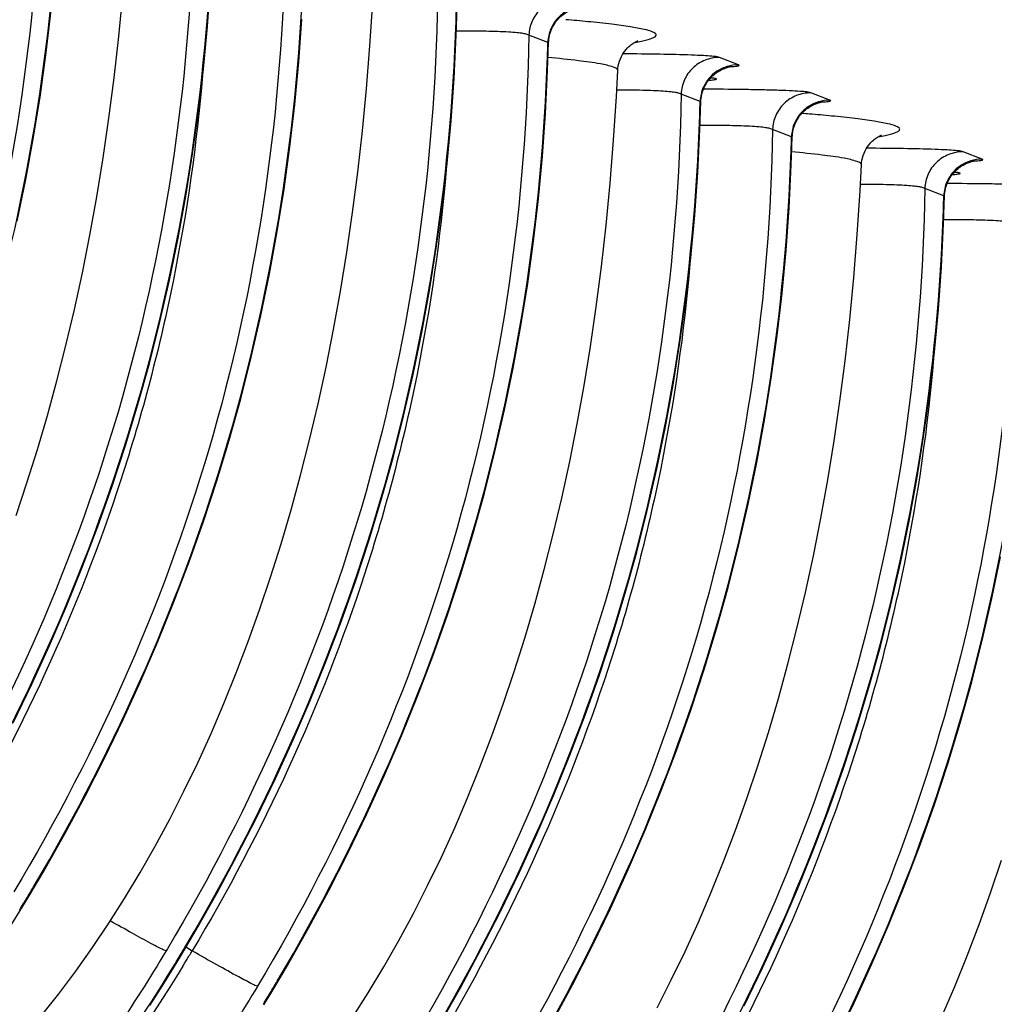
# Model space of a CAD drawing. Units: millimetres. Extents: x 0 to 297, y 0 to 210.
# Drawn here: x 162 to 169, y 112 to 118 of the extents above; entities that cross this region are included whole.
import ezdxf

# ---------------------------------------------------------------- set-up
doc = ezdxf.new("R2010")
doc.units = ezdxf.units.MM
doc.header["$LTSCALE"] = 16.335
doc.layers.get('0').update_dxf_attribs({"linetype": 'CONTINUOUS'})

msp = doc.modelspace()

# ---------------------------------------------------------------- linework, layer by layer
at = {"color": 7, "linetype": 'Continuous'}
for p, q in [((165.82759, 118.30104), (165.6973, 118.35148)), ((167.13986, 118.14676), (167.00957, 118.1972)), ((166.30837, 118.10695), (166.30838, 118.10705)), ((166.87633, 117.89505), (166.74603, 117.94549)), ((167.7691, 117.90316), (167.63881, 117.9536)), ((167.50557, 117.65145), (167.37528, 117.70189)), ((168.81784, 117.49717), (168.68755, 117.54761)), ((167.98635, 117.45736), (167.98636, 117.45746)), ((168.55431, 117.24546), (168.42402, 117.2959)), ((162.19422, 112.32414), (162.24768, 112.41252)), ((163.33983, 112.07085), (163.37767, 112.04531)), ((163.20699, 112.0598), (163.19809, 112.04493)), ((163.25349, 111.93563), (163.29642, 112.00653)), ((163.19844, 111.8463), (163.25349, 111.93563)), ((163.1429, 111.75789), (163.19844, 111.8463)), ((163.08691, 111.6704), (163.1429, 111.75789)), ((163.8722, 111.67455), (163.92566, 111.76293))]:
    msp.add_line(p, q, dxfattribs=at)
for points in [[(162.17328, 117.06926), (162.2328, 117.35788), (162.28584, 117.64778), (162.33246, 117.93882), (162.37266, 118.23084), (162.4065, 118.52368), (162.43399, 118.81721), (162.45518, 119.11127), (162.4701, 119.40569), (162.47646, 119.59824)], [(162.16475, 115.04421), (162.24033, 115.26871), (162.31259, 115.49791), (162.38148, 115.73178), (162.44692, 115.97031), (162.5089, 116.21372), (162.56737, 116.46199), (162.62224, 116.71512), (162.67348, 116.97334), (162.72102, 117.23666), (162.76476, 117.50507), (162.80465, 117.77876), (162.84059, 118.05774), (162.87249, 118.34202), (162.90027, 118.63177), (162.92385, 118.92706), (162.94315, 119.22786), (162.9524, 119.40601)], [(162.1449, 113.61618), (162.27325, 113.8811), (162.39585, 114.14879), (162.51259, 114.41913), (162.62335, 114.69199), (162.72802, 114.96729), (162.82649, 115.24492), (162.91863, 115.52475), (163.00431, 115.80664), (163.08343, 116.09046), (163.15599, 116.37607), (163.22202, 116.66326), (163.28153, 116.95188), (163.33458, 117.24178), (163.38119, 117.53282), (163.4214, 117.82485), (163.45524, 118.11769), (163.48273, 118.41122), (163.50392, 118.70528), (163.51883, 118.99969), (163.5252, 119.19225)], [(162.80305, 112.23514), (162.91249, 112.40714), (163.01906, 112.58407), (163.12278, 112.76601), (163.22355, 112.95284), (163.32134, 113.14455), (163.4161, 113.34113), (163.50777, 113.54247), (163.5963, 113.74852), (163.68168, 113.95929), (163.76385, 114.1747), (163.84273, 114.39462), (163.91831, 114.61912), (163.99058, 114.84832), (164.05946, 115.08219), (164.1249, 115.32073), (164.18689, 115.56413), (164.24535, 115.8124), (164.30022, 116.06554), (164.35146, 116.32375), (164.399, 116.58707), (164.44274, 116.85548), (164.48263, 117.12917), (164.51857, 117.40815), (164.55047, 117.69243), (164.57825, 117.98218), (164.60183, 118.27748), (164.62113, 118.57827)], [(163.29642, 112.00653), (163.40441, 112.18942), (163.54936, 112.44542), (163.68889, 112.70452), (163.82288, 112.96659), (163.95123, 113.23151), (164.07384, 113.4992), (164.19058, 113.76954), (164.30133, 114.0424), (164.40601, 114.3177), (164.50448, 114.59534), (164.59661, 114.87517), (164.68229, 115.15705), (164.76141, 115.44088), (164.83397, 115.72648), (164.9, 116.01368), (164.95952, 116.3023), (165.01256, 116.5922), (165.05918, 116.88324), (165.09938, 117.17526), (165.13322, 117.46811), (165.16072, 117.76163), (165.1819, 118.05569), (165.19682, 118.35011), (165.20318, 118.54266)], [(165.85499, 118.39549), (165.86026, 118.40647), (165.86598, 118.41705), (165.8721, 118.42719), (165.87861, 118.4369), (165.88546, 118.44617), (165.89262, 118.455), (165.90004, 118.46338), (165.9077, 118.4713), (165.91557, 118.4788), (165.92361, 118.48584), (165.93174, 118.4924), (165.93994, 118.4985), (165.94816, 118.50414), (165.95631, 118.50927), (165.96432, 118.51392), (165.97217, 118.51811), (165.9798, 118.52185), (165.98716, 118.52516), (165.99423, 118.52808)], [(162.24768, 112.41252), (162.35567, 112.59541), (162.50062, 112.85141), (162.64015, 113.11052), (162.77415, 113.37258), (162.90249, 113.63751), (163.0251, 113.9052), (163.14184, 114.17553), (163.2526, 114.44839), (163.35727, 114.72369), (163.45574, 115.00133), (163.54787, 115.28116), (163.63355, 115.56304), (163.71267, 115.84687), (163.78524, 116.13247), (163.85126, 116.41967), (163.91078, 116.70829), (163.96383, 116.99819), (164.01044, 117.28923), (164.05064, 117.58125), (164.08448, 117.8741), (164.11198, 118.16763), (164.13317, 118.46168)], [(165.83899, 118.34779), (165.84216, 118.36024), (165.84591, 118.37235), (165.8502, 118.3841), (165.85499, 118.39549)], [(165.83283, 118.29906), (165.83327, 118.30869), (165.8345, 118.32198), (165.83642, 118.33502), (165.83899, 118.34779)], [(166.3086, 118.10704), (166.30977, 118.12182), (166.31233, 118.13911), (166.31611, 118.15609), (166.32105, 118.17266), (166.32697, 118.18838), (166.33369, 118.20314), (166.34114, 118.21697), (166.3491, 118.22971), (166.35741, 118.24135), (166.36595, 118.25192), (166.37449, 118.26139), (166.38291, 118.2698), (166.39108, 118.27721), (166.39884, 118.28364), (166.40605, 118.28911), (166.41267, 118.29375), (166.41871, 118.29766), (166.42409, 118.3009), (166.42878, 118.30354), (166.43292, 118.30572), (166.4365, 118.30749), (166.43947, 118.30887), (166.44196, 118.30997), (166.44398, 118.31081), (166.44548, 118.3114), (166.44657, 118.31181), (166.44722, 118.31205), (166.44744, 118.31212)], [(163.92566, 111.76293), (164.03365, 111.94582), (164.1786, 112.20183), (164.31813, 112.46093), (164.45213, 112.723), (164.58048, 112.98792), (164.70308, 113.25561), (164.81982, 113.52595), (164.93058, 113.79881), (165.03525, 114.07411), (165.13372, 114.35174), (165.22586, 114.63157), (165.31154, 114.91346), (165.39066, 115.19728), (165.46322, 115.48289), (165.52924, 115.77009), (165.58876, 116.05871), (165.64181, 116.34861), (165.68842, 116.63965), (165.72863, 116.93167), (165.76246, 117.22451), (165.78996, 117.51804), (165.81115, 117.81209), (165.82606, 118.10651), (165.83243, 118.29907)], [(164.48104, 111.58555), (164.59047, 111.75756), (164.69704, 111.93448), (164.80076, 112.11642), (164.90154, 112.30326), (164.99932, 112.49497), (165.09408, 112.69154), (165.18575, 112.89288), (165.27428, 113.09893), (165.35966, 113.30971), (165.44183, 113.52511), (165.52071, 113.74503), (165.59629, 113.96953), (165.66856, 114.19873), (165.73744, 114.4326), (165.80288, 114.67114), (165.86487, 114.91454), (165.92333, 115.16282), (165.9782, 115.41595), (166.02945, 115.67416), (166.07698, 115.93748), (166.12073, 116.2059), (166.16061, 116.47958), (166.19655, 116.75856), (166.22845, 117.04284), (166.25623, 117.3326), (166.27981, 117.62789), (166.29911, 117.92868), (166.30837, 118.10684)], [(166.90373, 117.98949), (166.909, 118.00048), (166.91471, 118.01105), (166.92084, 118.0212), (166.92735, 118.03091), (166.9342, 118.04018), (166.94136, 118.049), (166.94878, 118.05738), (166.95644, 118.06531), (166.96431, 118.0728), (166.97235, 118.07985), (166.98047, 118.08641), (166.98867, 118.09251), (166.9969, 118.09814), (167.00505, 118.10328), (167.01305, 118.10793), (167.02091, 118.11212), (167.02854, 118.11586), (167.0359, 118.11917), (167.04297, 118.12209)], [(167.04297, 118.12209), (167.04969, 118.12464), (167.05605, 118.12685), (167.06201, 118.12875), (167.06748, 118.13035), (167.0724, 118.13167), (167.07679, 118.13274), (167.0806, 118.13359), (167.08378, 118.13424), (167.08634, 118.13472), (167.08835, 118.13507), (167.0898, 118.13531), (167.09055, 118.13542)], [(166.88773, 117.9418), (166.8909, 117.95424), (166.89465, 117.96636), (166.89893, 117.97811), (166.90373, 117.98949)], [(166.88157, 117.89307), (166.88201, 117.90269), (166.88324, 117.91598), (166.88516, 117.92903), (166.88773, 117.9418)], [(165.08239, 111.53983), (165.22734, 111.79583), (165.36687, 112.05494), (165.50087, 112.31701), (165.62921, 112.58193), (165.75182, 112.84962), (165.86856, 113.11996), (165.97932, 113.39282), (166.08399, 113.66812), (166.18246, 113.94575), (166.2746, 114.22558), (166.36027, 114.50747), (166.4394, 114.79129), (166.51196, 115.0769), (166.57798, 115.36409), (166.6375, 115.65271), (166.69055, 115.94261), (166.73716, 116.23365), (166.77737, 116.52568), (166.8112, 116.81852), (166.8387, 117.11205), (166.85989, 117.4061), (166.8748, 117.70052), (166.88117, 117.89308)], [(167.53297, 117.7459), (167.53824, 117.75688), (167.54396, 117.76746), (167.55009, 117.7776), (167.55659, 117.78732), (167.56344, 117.79658), (167.5706, 117.80541), (167.57803, 117.81379), (167.58568, 117.82172), (167.59355, 117.82921), (167.60159, 117.83625), (167.60972, 117.84281), (167.61792, 117.84891), (167.62615, 117.85455), (167.63429, 117.85969), (167.6423, 117.86433), (167.65015, 117.86852), (167.65778, 117.87226), (167.66514, 117.87557), (167.67221, 117.8785)], [(167.67221, 117.8785), (167.67893, 117.88105), (167.68529, 117.88326), (167.69125, 117.88516), (167.69672, 117.88675), (167.70165, 117.88807), (167.70603, 117.88914), (167.70984, 117.88999), (167.71302, 117.89065), (167.71558, 117.89113), (167.71759, 117.89148), (167.71904, 117.89171), (167.71979, 117.89182)], [(167.51081, 117.64947), (167.51125, 117.6591), (167.51249, 117.67239), (167.5144, 117.68544), (167.51697, 117.6982)], [(167.51697, 117.6982), (167.52014, 117.71065), (167.52389, 117.72276), (167.52818, 117.73452), (167.53297, 117.7459)], [(165.85658, 111.55224), (165.99612, 111.81134), (166.13011, 112.07341), (166.25846, 112.33833), (166.38106, 112.60603), (166.4978, 112.87636), (166.60856, 113.14922), (166.71323, 113.42452), (166.8117, 113.70216), (166.90384, 113.98199), (166.98952, 114.26388), (167.06864, 114.5477), (167.1412, 114.8333), (167.20723, 115.1205), (167.26674, 115.40912), (167.31979, 115.69902), (167.3664, 115.99006), (167.40661, 116.28208), (167.44044, 116.57493), (167.46794, 116.86845), (167.48913, 117.16251), (167.50404, 117.45692), (167.51041, 117.64948)], [(167.98658, 117.45745), (167.98775, 117.47223), (167.99031, 117.48953), (167.99409, 117.5065), (167.99904, 117.52307), (168.00495, 117.53879), (168.01168, 117.55355), (168.01912, 117.56738), (168.02708, 117.58012), (168.03539, 117.59176), (168.04393, 117.60234), (168.05247, 117.61181), (168.06089, 117.62021), (168.06906, 117.62762), (168.07682, 117.63405), (168.08404, 117.63952), (168.09065, 117.64416), (168.09669, 117.64807), (168.10207, 117.65132), (168.10676, 117.65395), (168.1109, 117.65614), (168.11448, 117.6579), (168.11745, 117.65928), (168.11994, 117.66038), (168.12196, 117.66122), (168.12346, 117.66182), (168.12455, 117.66222), (168.12521, 117.66246), (168.12542, 117.66253)], [(166.57952, 111.65367), (166.6773, 111.84538), (166.77207, 112.04196), (166.86373, 112.24329), (166.95227, 112.44935), (167.03764, 112.66012), (167.11981, 112.87552), (167.19869, 113.09545), (167.27427, 113.31994), (167.34654, 113.54914), (167.41542, 113.78301), (167.48086, 114.02155), (167.54285, 114.26496), (167.60131, 114.51323), (167.65618, 114.76636), (167.70743, 115.02457), (167.75496, 115.28789), (167.79871, 115.55631), (167.83859, 115.82999), (167.87454, 116.10897), (167.90644, 116.39326), (167.93422, 116.68301), (167.95779, 116.9783), (167.97709, 117.27909), (167.98635, 117.45725)], [(168.58171, 117.33991), (168.58698, 117.35089), (168.5927, 117.36147), (168.59882, 117.37161), (168.60533, 117.38132), (168.61218, 117.39059), (168.61934, 117.39942), (168.62676, 117.4078), (168.63442, 117.41572), (168.64229, 117.42322), (168.65033, 117.43026), (168.65846, 117.43682), (168.66666, 117.44292), (168.67488, 117.44856), (168.68303, 117.45369), (168.69104, 117.45834), (168.69889, 117.46253), (168.70652, 117.46627), (168.71388, 117.46958), (168.72095, 117.4725)], [(168.72095, 117.4725), (168.72767, 117.47505), (168.73403, 117.47727), (168.73999, 117.47917), (168.74546, 117.48076), (168.75039, 117.48208), (168.75477, 117.48315), (168.75858, 117.484), (168.76176, 117.48465), (168.76432, 117.48514), (168.76633, 117.48549), (168.76778, 117.48572), (168.76853, 117.48583)], [(168.55955, 117.24348), (168.55999, 117.25311), (168.56122, 117.2664), (168.56314, 117.27944), (168.56571, 117.29221)], [(168.56571, 117.29221), (168.56888, 117.30466), (168.57263, 117.31677), (168.57691, 117.32852), (168.58171, 117.33991)], [(167.17885, 111.66742), (167.3072, 111.93234), (167.4298, 112.20003), (167.54654, 112.47037), (167.6573, 112.74323), (167.76197, 113.01853), (167.86044, 113.29617), (167.95258, 113.576), (168.03826, 113.85788), (168.11738, 114.14171), (168.18994, 114.42731), (168.25596, 114.71451), (168.31548, 115.00313), (168.36853, 115.29303), (168.41514, 115.58407), (168.45535, 115.87609), (168.48918, 116.16893), (168.51668, 116.46246), (168.53787, 116.75651), (168.55278, 117.05093), (168.55915, 117.24349)], [(167.28163, 110.46376), (167.38961, 110.64665), (167.53456, 110.90265), (167.6741, 111.16176), (167.80809, 111.42383), (167.93644, 111.68875), (168.05904, 111.95644), (168.17578, 112.22678), (168.28654, 112.49964), (168.39121, 112.77494), (168.48968, 113.05257), (168.58182, 113.3324), (168.6675, 113.61429), (168.74662, 113.89811), (168.81918, 114.18372), (168.88521, 114.47092), (168.94473, 114.75954)], [(167.837, 110.28637), (167.94644, 110.45838), (168.05301, 110.63531), (168.15673, 110.81725), (168.2575, 111.00408), (168.35528, 111.19579), (168.45005, 111.39237), (168.54171, 111.5937), (168.63025, 111.79976), (168.71562, 112.01053), (168.79779, 112.22593), (168.87668, 112.44586), (168.95225, 112.67036)], [(161.81204, 111.72377), (161.85951, 111.79565), (161.90711, 111.86844), (161.95481, 111.94212), (162.00261, 112.01672), (162.05047, 112.09222), (162.09837, 112.16862), (162.14629, 112.24592), (162.19422, 112.32414)], [(160.65514, 110.14557), (160.7899, 110.22516), (160.92654, 110.31132), (161.06168, 110.40212), (161.19532, 110.49765), (161.32741, 110.59797), (161.45833, 110.7035), (161.58816, 110.81446), (161.71674, 110.93086), (161.84408, 111.0529), (161.97028, 111.18085), (162.09514, 111.31469), (162.21825, 111.45414), (162.33959, 111.59932), (162.45905, 111.75027), (162.57617, 111.90656), (162.69084, 112.06815), (162.80305, 112.23514)]]:
    msp.add_lwpolyline(points, dxfattribs=at)
for centre, radius, start, end in [((151.25782, 118.91036), 13.94532, 358.098662, 358.4972), ((165.00807, 107.14506), 11.35147, 84.465744, 85.232619), ((151.88716, 118.66676), 13.94522, 358.098874, 358.497231), ((166.85186, 119.1389), 1.10182, 274.285234, 274.71149), ((152.9359, 118.26076), 13.94522, 358.098874, 358.497231), ((166.3601, 102.69732), 15.16357, 85.198037, 85.398925), ((166.68605, 106.49547), 11.35147, 84.465745, 85.232619), ((153.56523, 118.01716), 13.94513, 358.099064, 358.497259), ((168.52984, 118.48931), 1.10181, 274.285251, 274.711491), ((154.61397, 117.61117), 13.94513, 358.099064, 358.497259), ((150.25602, 119.61478), 13.98303, 329.008299, 329.400872), ((146.67362, 121.78883), 18.17374, 328.625723, 328.948236), ((151.30476, 119.20879), 13.98303, 329.008299, 329.400872), ((152.57165, 118.46302), 12.51327, 328.67082, 328.948618), ((146.95, 122.00307), 19.21004, 328.552297, 328.77754), ((146.94485, 122.00621), 19.21606, 328.410706, 328.552306), ((151.93403, 118.96518), 13.98301, 329.008299, 329.400798), ((148.3516, 121.13924), 18.17374, 328.625723, 328.948236)]:
    msp.add_arc(centre, radius, start, end, dxfattribs=at)
for points, knots in [([(162.34132, 119.65066), (162.32193, 118.5076), (161.99828, 116.2091), (161.06096, 114.08508), (160.47137, 113.10051)], [0, 0, 0, 0, 0.4990423, 1, 1, 1, 1]), ([(160.61394, 113.14663), (161.18187, 114.10698), (162.09112, 116.16787), (162.43192, 118.39431), (162.46874, 119.50321)], [0, 0, 0, 0, 0.5013953, 1, 1, 1, 1]), ([(163.39006, 119.24466), (163.37072, 118.10447), (163.04865, 115.81176), (162.11587, 113.69224), (161.529, 112.70939)], [0, 0, 0, 0, 0.4990446, 1, 1, 1, 1]), ([(161.66268, 112.74064), (162.23061, 113.70099), (163.13985, 115.76187), (163.48066, 117.98832), (163.51747, 119.09722)], [0, 0, 0, 0, 0.5013953, 1, 1, 1, 1]), ([(164.01931, 119.00107), (163.99991, 117.85802), (163.67626, 115.55951), (162.73894, 113.4355), (162.14936, 112.45092)], [0, 0, 0, 0, 0.4990423, 1, 1, 1, 1]), ([(162.29191, 112.49702), (162.85985, 113.45739), (163.7691, 115.51829), (164.10991, 117.74476), (164.14672, 118.85367)], [0, 0, 0, 0, 0.5013953, 1, 1, 1, 1]), ([(165.06804, 118.59508), (165.0487, 117.45488), (164.72663, 115.16217), (163.79385, 113.04265), (163.20699, 112.0598)], [0, 0, 0, 0, 0.4990446, 1, 1, 1, 1]), ([(165.96083, 118.6032), (165.92706, 118.60324), (165.85899, 118.59033), (165.77222, 118.53477), (165.71296, 118.45127), (165.698, 118.38452), (165.69729, 118.35148)], [0, 0, 0, 0, 0.2526396, 0.5038182, 0.752772, 1, 1, 1, 1]), ([(163.34065, 112.09103), (163.90859, 113.05139), (164.81784, 115.1123), (165.15864, 117.33877), (165.19546, 118.44768)], [0, 0, 0, 0, 0.5013953, 1, 1, 1, 1]), ([(165.94329, 118.50838), (165.92246, 118.49472), (165.88461, 118.46121), (165.8583, 118.41809), (165.84846, 118.39533)], [0, 0, 0, 0, 0.5011681, 1, 1, 1, 1]), ([(166.42535, 118.30158), (166.44093, 118.3042), (166.46926, 118.30932), (166.50715, 118.31785), (166.53654, 118.32619), (166.5568, 118.33486), (166.57035, 118.34279), (166.57427, 118.35542), (166.56385, 118.3655), (166.53732, 118.37865), (166.47959, 118.39377), (166.38542, 118.41073), (166.2556, 118.42795), (166.15756, 118.4383), (166.10281, 118.44362)], [0, 0, 0, 0, 0.073506, 0.1337591, 0.1808004, 0.2149008, 0.2370424, 0.2512734, 0.2687166, 0.2969517, 0.3921561, 0.5412446, 0.7441761, 1, 1, 1, 1]), ([(165.69729, 118.35148), (165.69292, 118.35317), (165.68038, 118.35841), (165.65283, 118.36288), (165.61076, 118.36799), (165.5253, 118.37404), (165.38589, 118.37864), (165.26583, 118.37882), (165.19777, 118.37903)], [0, 0, 0, 0, 0.0280102, 0.081004, 0.1657571, 0.2819989, 0.592949, 1, 1, 1, 1]), ([(165.69729, 118.35148), (165.6779, 117.20843), (165.35424, 114.90992), (164.41692, 112.78591), (163.82734, 111.80134)], [0, 0, 0, 0, 0.4990422, 1, 1, 1, 1]), ([(165.83283, 118.29905), (165.83284, 118.29958), (165.83007, 118.29978), (165.82884, 118.30055), (165.82758, 118.30104)], [0, 0, 0, 0, 0.2821031, 1, 1, 1, 1]), ([(163.96989, 111.84742), (164.53783, 112.80779), (165.44709, 114.86871), (165.78789, 117.09521), (165.8247, 118.20413)], [0, 0, 0, 0, 0.5013953, 1, 1, 1, 1]), ([(166.30859, 118.10692), (166.30881, 118.11146), (166.29876, 118.12276), (166.25871, 118.13852), (166.16941, 118.15823), (166.01953, 118.17835), (165.89908, 118.1903), (165.82922, 118.19646)], [0, 0, 0, 0, 0.0275884, 0.0784516, 0.266769, 0.5743711, 1, 1, 1, 1]), ([(167.00957, 118.1972), (167.00437, 118.19921), (166.98715, 118.20315), (166.94987, 118.20651), (166.89076, 118.21041), (166.77134, 118.21531), (166.58663, 118.21965), (166.42927, 118.22128), (166.34416, 118.22181)], [0, 0, 0, 0, 0.0250764, 0.0789726, 0.1684287, 0.291703, 0.6169012, 1, 1, 1, 1]), ([(167.00957, 118.1972), (166.97579, 118.19724), (166.90773, 118.18434), (166.82096, 118.12878), (166.7617, 118.04528), (166.74674, 117.97853), (166.74603, 117.94548)], [0, 0, 0, 0, 0.2526396, 0.5038182, 0.752772, 1, 1, 1, 1]), ([(167.08094, 118.13366), (167.09355, 118.13445), (167.11, 118.13539), (167.13057, 118.13825), (167.13848, 118.13907), (167.14933, 118.1434), (167.14201, 118.14593), (167.13986, 118.14676)], [0, 0, 0, 0, 0.5185242, 0.6941333, 0.8140701, 0.9055268, 1, 1, 1, 1]), ([(163.45019, 118.07612), (163.4092, 117.60342), (163.27557, 116.66125), (162.79299, 114.82005), (162.18841, 113.51104), (161.69971, 112.69489)], [0, 0, 0, 0, 0.2496762, 0.499418, 1, 1, 1, 1]), ([(166.99203, 118.10239), (166.97119, 118.08872), (166.93335, 118.05522), (166.90704, 118.0121), (166.8972, 117.98934)], [0, 0, 0, 0, 0.5011681, 1, 1, 1, 1]), ([(166.94236, 118.0408), (166.94877, 118.04133), (166.95963, 118.04238), (166.97448, 118.04407), (166.98192, 118.04594), (166.98833, 118.04732), (166.98758, 118.04988), (166.9855, 118.05063), (166.98257, 118.05167), (166.97583, 118.05309), (166.96423, 118.05482), (166.95398, 118.05591), (166.948, 118.05648)], [0, 0, 0, 0, 0.2191965, 0.3806461, 0.4832375, 0.5285155, 0.5404108, 0.5624056, 0.5984126, 0.6491393, 0.7951509, 1, 1, 1, 1]), ([(166.74603, 117.94548), (166.742, 117.94704), (166.73072, 117.95188), (166.70611, 117.95619), (166.66869, 117.96107), (166.59226, 117.96705), (166.46827, 117.97187), (166.36148, 117.97268), (166.30142, 117.97288)], [0, 0, 0, 0, 0.0289637, 0.0821735, 0.1666768, 0.2828443, 0.5966467, 1, 1, 1, 1]), ([(167.63881, 117.9536), (167.63305, 117.95583), (167.61348, 117.96), (167.57102, 117.96355), (167.50355, 117.96765), (167.41182, 117.97108), (167.30004, 117.97409), (167.12689, 117.97719), (166.99162, 117.9782), (166.89914, 117.9786)], [0, 0, 0, 0, 0.0249942, 0.080458, 0.172615, 0.2986662, 0.4521989, 0.6254434, 1, 1, 1, 1]), ([(166.74603, 117.94549), (166.72668, 116.80529), (166.40461, 114.51258), (165.47184, 112.39306), (164.88497, 111.41021)], [0, 0, 0, 0, 0.4990446, 1, 1, 1, 1]), ([(167.63881, 117.95361), (167.60504, 117.95365), (167.53698, 117.94074), (167.4502, 117.88518), (167.39095, 117.80168), (167.37598, 117.73493), (167.37527, 117.70189)], [0, 0, 0, 0, 0.2526396, 0.5038182, 0.752772, 1, 1, 1, 1]), ([(167.71018, 117.89006), (167.72279, 117.89086), (167.73924, 117.8918), (167.75981, 117.89465), (167.76773, 117.89547), (167.77858, 117.8998), (167.77125, 117.90233), (167.7691, 117.90316)], [0, 0, 0, 0, 0.5185241, 0.6941326, 0.8140685, 0.9055231, 1, 1, 1, 1]), ([(166.88157, 117.89306), (166.88158, 117.89359), (166.87881, 117.89378), (166.87757, 117.89456), (166.87632, 117.89504)], [0, 0, 0, 0, 0.2821031, 1, 1, 1, 1]), ([(167.62127, 117.85879), (167.60044, 117.84513), (167.56259, 117.81162), (167.53628, 117.76851), (167.52644, 117.74574)], [0, 0, 0, 0, 0.5011681, 1, 1, 1, 1]), ([(165.01862, 111.44143), (165.58657, 112.4018), (166.49583, 114.46272), (166.83663, 116.68922), (166.87344, 117.79813)], [0, 0, 0, 0, 0.5013953, 1, 1, 1, 1]), ([(168.10333, 117.65199), (168.11891, 117.65461), (168.14724, 117.65973), (168.18513, 117.66827), (168.21452, 117.6766), (168.23478, 117.68527), (168.24833, 117.6932), (168.25225, 117.70583), (168.24183, 117.71591), (168.2153, 117.72906), (168.15758, 117.74418), (168.0634, 117.76114), (167.93358, 117.77836), (167.83554, 117.78871), (167.78079, 117.79403)], [0, 0, 0, 0, 0.073506, 0.1337591, 0.1808004, 0.2149008, 0.2370424, 0.2512734, 0.2687166, 0.2969517, 0.3921561, 0.5412446, 0.7441761, 1, 1, 1, 1]), ([(167.37527, 117.70189), (167.35588, 116.55884), (167.03223, 114.26033), (166.0949, 112.13632), (165.50532, 111.15175)], [0, 0, 0, 0, 0.4990422, 1, 1, 1, 1]), ([(167.37527, 117.70189), (167.3709, 117.70358), (167.35836, 117.70882), (167.33082, 117.71329), (167.28874, 117.71841), (167.20328, 117.72445), (167.06388, 117.72905), (166.94381, 117.72923), (166.87575, 117.72944)], [0, 0, 0, 0, 0.0280102, 0.081004, 0.1657571, 0.2819989, 0.592949, 1, 1, 1, 1]), ([(167.51081, 117.64946), (167.51082, 117.64999), (167.50805, 117.65019), (167.50682, 117.65096), (167.50556, 117.65145)], [0, 0, 0, 0, 0.2821029, 1, 1, 1, 1]), ([(168.68755, 117.54761), (168.68235, 117.54962), (168.66513, 117.55356), (168.62785, 117.55692), (168.56874, 117.56082), (168.44932, 117.56573), (168.26461, 117.57007), (168.10726, 117.5717), (168.02214, 117.57222)], [0, 0, 0, 0, 0.0250762, 0.0789724, 0.1684285, 0.2917029, 0.6169012, 1, 1, 1, 1]), ([(165.64786, 111.19782), (166.21581, 112.1582), (167.12508, 114.21914), (167.46588, 116.44565), (167.50268, 117.55458)], [0, 0, 0, 0, 0.5013953, 1, 1, 1, 1]), ([(167.98657, 117.45734), (167.98679, 117.46188), (167.97674, 117.47318), (167.93669, 117.48893), (167.84739, 117.50864), (167.69751, 117.52876), (167.57706, 117.54072), (167.5072, 117.54688)], [0, 0, 0, 0, 0.0275884, 0.0784516, 0.266769, 0.5743711, 1, 1, 1, 1]), ([(168.68755, 117.54762), (168.65377, 117.54766), (168.58571, 117.53475), (168.49894, 117.47919), (168.43968, 117.39569), (168.42472, 117.32894), (168.42401, 117.2959)], [0, 0, 0, 0, 0.2526396, 0.5038182, 0.752772, 1, 1, 1, 1]), ([(168.75892, 117.48407), (168.77153, 117.48486), (168.78798, 117.48581), (168.80855, 117.48866), (168.81647, 117.48948), (168.82731, 117.49381), (168.81999, 117.49634), (168.81784, 117.49717)], [0, 0, 0, 0, 0.5185241, 0.6941326, 0.8140685, 0.9055231, 1, 1, 1, 1]), ([(165.12817, 117.42651), (165.08718, 116.95381), (164.95355, 116.01165), (164.47097, 114.17046), (163.86639, 112.86145), (163.37769, 112.0453)], [0, 0, 0, 0, 0.2496761, 0.4994182, 1, 1, 1, 1]), ([(168.67001, 117.4528), (168.64918, 117.43914), (168.61133, 117.40563), (168.58502, 117.36251), (168.57518, 117.33975)], [0, 0, 0, 0, 0.5011681, 1, 1, 1, 1]), ([(168.62035, 117.39121), (168.62675, 117.39174), (168.63761, 117.39279), (168.65246, 117.39448), (168.6599, 117.39635), (168.66631, 117.39774), (168.66556, 117.40029), (168.66348, 117.40104), (168.66055, 117.40208), (168.65381, 117.4035), (168.64221, 117.40523), (168.63196, 117.40632), (168.62598, 117.40689)], [0, 0, 0, 0, 0.2191969, 0.3806469, 0.4832388, 0.5285172, 0.5404124, 0.562407, 0.5984138, 0.6491402, 0.7951513, 1, 1, 1, 1]), ([(168.42401, 117.2959), (168.40466, 116.1557), (168.0826, 113.86299), (167.14982, 111.74347), (166.56295, 110.76063)], [0, 0, 0, 0, 0.4990446, 1, 1, 1, 1]), ([(168.42401, 117.2959), (168.41999, 117.29745), (168.4087, 117.30229), (168.38409, 117.30661), (168.34667, 117.31148), (168.27024, 117.31746), (168.14625, 117.32228), (168.03946, 117.32309), (167.9794, 117.32329)], [0, 0, 0, 0, 0.0289636, 0.0821735, 0.1666768, 0.2828443, 0.5966467, 1, 1, 1, 1]), ([(169.31679, 117.30402), (169.31103, 117.30624), (169.29146, 117.31042), (169.249, 117.31397), (169.18153, 117.31806), (169.0898, 117.32149), (168.97802, 117.3245), (168.80487, 117.32761), (168.66961, 117.32861), (168.57712, 117.32901)], [0, 0, 0, 0, 0.024994, 0.0804578, 0.1726148, 0.298666, 0.4521987, 0.6254433, 1, 1, 1, 1]), ([(168.55955, 117.24347), (168.55956, 117.244), (168.55679, 117.2442), (168.55556, 117.24497), (168.5543, 117.24546)], [0, 0, 0, 0, 0.2821029, 1, 1, 1, 1]), ([(166.6966, 110.79183), (167.26455, 111.75221), (168.17382, 113.81315), (168.51462, 116.03966), (168.55142, 117.14859)], [0, 0, 0, 0, 0.5013953, 1, 1, 1, 1]), ([(169.05325, 117.0523), (169.03386, 115.90925), (168.71021, 113.61075), (167.77288, 111.48673), (167.1833, 110.50216)], [0, 0, 0, 0, 0.4990422, 1, 1, 1, 1]), ([(169.05325, 117.0523), (169.04888, 117.05399), (169.03635, 117.05923), (169.0088, 117.0637), (168.96672, 117.06882), (168.88126, 117.07486), (168.74186, 117.07947), (168.62179, 117.07964), (168.55374, 117.07985)], [0, 0, 0, 0, 0.0280102, 0.081004, 0.1657571, 0.2819989, 0.592949, 1, 1, 1, 1]), ([(167.32584, 110.54822), (167.89379, 111.50861), (168.80307, 113.56956), (169.14386, 115.79609), (169.18067, 116.90503)], [0, 0, 0, 0, 0.5013954, 1, 1, 1, 1]), ([(166.80615, 116.7769), (166.76516, 116.3042), (166.63153, 115.36204), (166.14894, 113.52086), (165.54436, 112.21185), (165.05567, 111.39571)], [0, 0, 0, 0, 0.2496761, 0.4994183, 1, 1, 1, 1]), ([(170.10199, 116.64631), (170.08265, 115.50611), (169.76058, 113.21341), (168.8278, 111.09389), (168.24093, 110.11104)], [0, 0, 0, 0, 0.4990445, 1, 1, 1, 1]), ([(168.37458, 110.14223), (168.94253, 111.10262), (169.85181, 113.16357), (170.1926, 115.3901), (170.22941, 116.49903)], [0, 0, 0, 0, 0.5013954, 1, 1, 1, 1]), ([(170.73123, 116.40272), (170.71184, 115.25967), (170.38819, 112.96116), (169.45086, 110.83715), (168.86128, 109.85257)], [0, 0, 0, 0, 0.4990422, 1, 1, 1, 1]), ([(168.48413, 116.12729), (168.44314, 115.6546), (168.30951, 114.71244), (167.82692, 112.87126), (167.22234, 111.56226), (166.73365, 110.74613)], [0, 0, 0, 0, 0.2496761, 0.4994184, 1, 1, 1, 1]), ([(170.16211, 115.47768), (170.12112, 115.00499), (169.98749, 114.06284), (169.5049, 112.22167), (168.90032, 110.91267), (168.41163, 110.09654)], [0, 0, 0, 0, 0.2496761, 0.4994185, 1, 1, 1, 1]), ([(162.24286, 112.41472), (162.24397, 112.41416), (162.24526, 112.41405), (162.24741, 112.41207), (162.24768, 112.41252)], [0, 0, 0, 0, 0.7041725, 1, 1, 1, 1]), ([(163.19809, 112.04493), (163.18846, 112.04768), (163.15291, 112.06468), (163.07583, 112.10562), (162.95696, 112.17106), (162.86428, 112.22327), (162.81372, 112.25189)], [0, 0, 0, 0, 0.0687856, 0.269048, 0.6009044, 1, 1, 1, 1]), ([(163.19833, 112.04479), (162.97126, 111.6665), (162.4843, 110.94796), (161.79845, 110.12876), (161.23275, 109.54142), (160.82214, 109.15028), (160.42564, 108.80232), (160.05179, 108.49942), (159.70902, 108.24328), (159.40553, 108.03534), (159.14894, 107.87713), (158.96611, 107.77933), (158.84754, 107.72902), (158.78263, 107.708), (158.7375, 107.70005), (158.70962, 107.702), (158.69445, 107.70683), (158.68318, 107.71566), (158.67669, 107.72839), (158.67492, 107.74415), (158.67848, 107.7717), (158.69507, 107.81413), (158.71402, 107.84815), (158.72568, 107.86744)], [0, 0, 0, 0, 0.202637, 0.3977762, 0.4899257, 0.5770623, 0.658152, 0.7321488, 0.7979933, 0.8546302, 0.9010542, 0.9363985, 0.9497311, 0.9601413, 0.967724, 0.9705648, 0.9729007, 0.9749344, 0.9769636, 0.9792872, 0.9821105, 0.9896475, 1, 1, 1, 1]), ([(163.2916, 112.00873), (163.29271, 112.00817), (163.294, 112.00806), (163.29615, 112.00608), (163.29642, 112.00653)], [0, 0, 0, 0, 0.7041692, 1, 1, 1, 1]), ([(163.82733, 111.80133), (163.8158, 111.80463), (163.77265, 111.82619), (163.68012, 111.87539), (163.54137, 111.95256), (163.43463, 112.01299), (163.37767, 112.04531)], [0, 0, 0, 0, 0.0703383, 0.2807326, 0.6160997, 1, 1, 1, 1]), ([(163.31357, 111.94032), (162.8392, 111.16892), (162.06723, 110.09425), (160.97625, 108.80658), (160.44833, 108.22941), (160.19607, 107.96)], [0, 0, 0, 0, 0.5366153, 0.7812997, 1, 1, 1, 1]), ([(161.26133, 109.42562), (161.63419, 109.79989), (162.35432, 110.60391), (162.97512, 111.48801), (163.26041, 111.95669)], [0, 0, 0, 0, 0.4905351, 1, 1, 1, 1]), ([(163.82757, 111.8012), (163.62427, 111.4625), (163.19976, 110.80779), (162.51734, 109.88804), (161.8231, 109.05189), (161.15011, 108.31018), (160.53192, 107.67077), (160.00275, 107.14028), (159.63379, 106.76774), (159.4126, 106.52539), (159.31492, 106.40713), (159.26035, 106.32785), (159.23442, 106.28213), (159.21995, 106.2447), (159.2162, 106.2137), (159.22892, 106.18922), (159.25632, 106.17854), (159.29252, 106.17782), (159.34001, 106.18521), (159.39884, 106.20111), (159.4691, 106.22551), (159.55048, 106.25847), (159.68117, 106.31732), (159.86899, 106.4128), (160.12045, 106.55424), (160.40518, 106.72784), (160.71867, 106.93274), (161.05629, 107.16817), (161.4134, 107.43336), (161.7854, 107.72759), (162.30606, 108.16687), (162.68835, 108.52412), (162.93931, 108.77603)], [0, 0, 0, 0, 0.0998363, 0.1970256, 0.2892849, 0.374384, 0.4500825, 0.5140324, 0.5637685, 0.5825566, 0.5969593, 0.6024746, 0.6068711, 0.6101984, 0.6126079, 0.6145172, 0.6166723, 0.6196382, 0.6236426, 0.6287646, 0.6350271, 0.6424272, 0.6509483, 0.6712437, 0.6956492, 0.723849, 0.7555072, 0.7902861, 0.8278567, 0.8679052, 0.9101337, 1, 1, 1, 1]), ([(163.92084, 111.76513), (163.92196, 111.76457), (163.92324, 111.76447), (163.9254, 111.76249), (163.92566, 111.76293)], [0, 0, 0, 0, 0.7041725, 1, 1, 1, 1])]:
    msp.add_open_spline(points, degree=3, knots=knots, dxfattribs=at)
for points in [[(165.84846, 118.39533), (165.83569, 118.36578), (165.82828, 118.33322), (165.82759, 118.30104)], [(167.13986, 118.14676), (167.08841, 118.14682), (167.03505, 118.1306), (166.99203, 118.10239)], [(166.8972, 117.98934), (166.88443, 117.95979), (166.87702, 117.92723), (166.87633, 117.89505)], [(167.7691, 117.90316), (167.71766, 117.90323), (167.6643, 117.88701), (167.62127, 117.85879)], [(167.52644, 117.74574), (167.51367, 117.71619), (167.50627, 117.68363), (167.50557, 117.65145)], [(168.81784, 117.49717), (168.76639, 117.49723), (168.71303, 117.48102), (168.67001, 117.4528)], [(168.57518, 117.33975), (168.56241, 117.3102), (168.555, 117.27764), (168.55431, 117.24546)]]:
    msp.add_open_spline(points, degree=3, dxfattribs=at)

doc.saveas('drawing.dxf')
